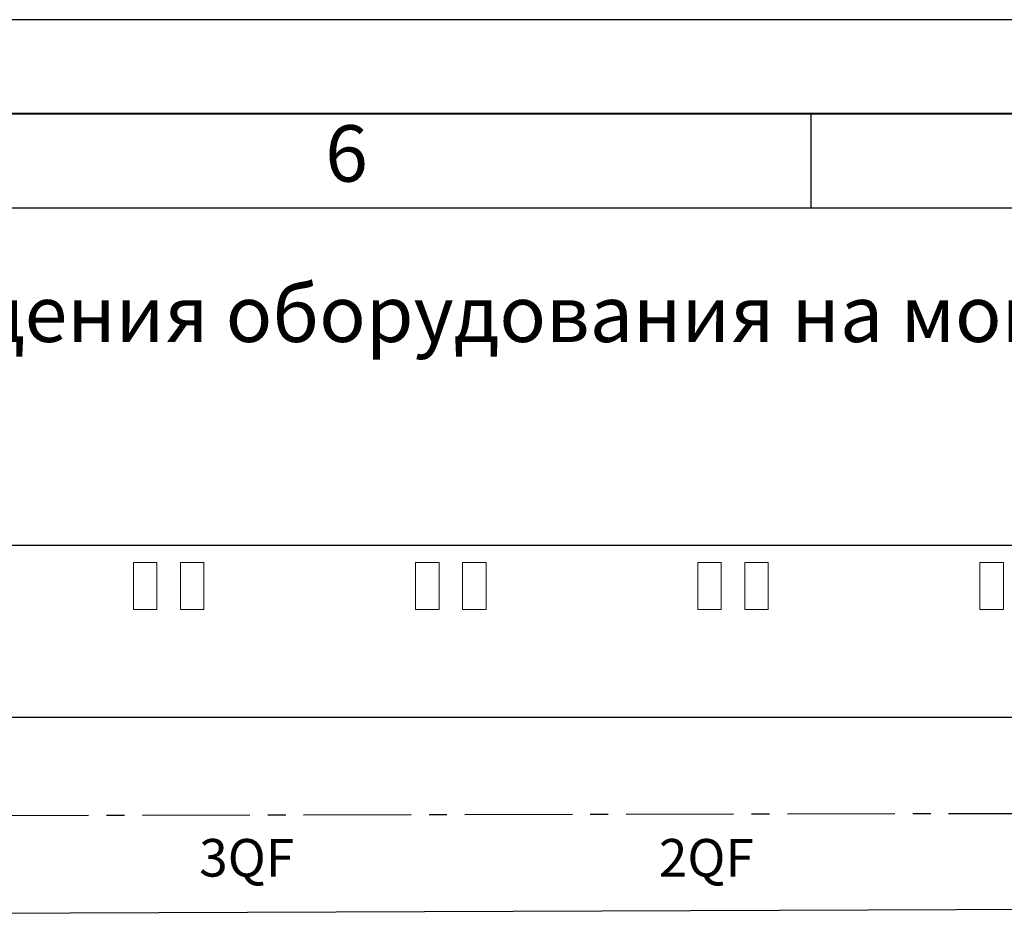
# Model space of a CAD drawing. Units: millimetres. Extents: x 357 to 4783, y -262 to 690.
# Drawn here: x 3797 to 3850, y 642 to 690 of the extents above; entities that cross this region are included whole.
import ezdxf

# ---------------------------------------------------------------- set-up
doc = ezdxf.new("R2010")
doc.units = ezdxf.units.MM
doc.linetypes.add('CENTER2', pattern=[28.575, 19.05, -3.175, 3.175, -3.175])
doc.layers.add('Рамка', color=7, linetype='Continuous')
doc.layers.add('Схемы', color=7, linetype='Continuous')
doc.styles.add('GOST', font='txt')
doc.styles.add('GOST 2.304', font='CS_Gost2304.shx', dxfattribs={"oblique": 15, "height": 2})

# ---------------------------------------------------------------- blocks, each defined once
blk = doc.blocks.new('GOST_A3_H1')
at = {"layer": 'Defpoints'}
blk.add_lwpolyline([(0, -297), (420, -297), (420, 0), (0, 0)], close=True, dxfattribs=at)
at = {"layer": 'Рамка'}
for p, q in [((316.25, -5), (316.25, -10)), ((20, -10), (415, -10))]:
    blk.add_line(p, q, dxfattribs=at)
at = {"layer": 'Рамка', "lineweight": 40}
blk.add_lwpolyline([(415, -5), (20, -5), (20, -292), (415, -292), (415, -5)], dxfattribs=at)
at = {"layer": 'Рамка', "ltscale": 100, "insert": (291.562, -7.5), "char_height": 3, "width": 49.375, "attachment_point": 5, "style": 'GOST'}
blk.add_mtext('6', dxfattribs=at)
blk = doc.blocks.new('*U145')
at = {"color": 0, "linetype": 'CENTER2', "ltscale": 0.3}
blk.add_line((-74.348, -0.14), (76.54, 0.144), dxfattribs=at)

msp = doc.modelspace()

# ---------------------------------------------------------------- linework, layer by layer
at = {"color": 7, "linetype": 'Continuous', "lineweight": 15}
for p, q in [((3803.426, 661.325), (3803.426, 658.825)), ((3803.426, 661.325), (3804.676, 661.325)), ((3804.676, 658.825), (3804.676, 661.325)), ((3805.926, 661.325), (3805.926, 658.825)), ((3805.926, 661.325), (3807.176, 661.325)), ((3807.176, 658.825), (3807.176, 661.325)), ((3818.426, 661.325), (3818.426, 658.825)), ((3818.426, 661.325), (3819.676, 661.325)), ((3819.676, 658.825), (3819.676, 661.325)), ((3820.926, 661.325), (3820.926, 658.825)), ((3820.926, 661.325), (3822.176, 661.325)), ((3822.176, 658.825), (3822.176, 661.325)), ((3833.426, 661.325), (3833.426, 658.825)), ((3833.426, 661.325), (3834.676, 661.325)), ((3834.676, 658.825), (3834.676, 661.325)), ((3835.926, 661.325), (3835.926, 658.825)), ((3835.926, 661.325), (3837.176, 661.325)), ((3837.176, 658.825), (3837.176, 661.325)), ((3848.426, 661.325), (3848.426, 658.825)), ((3848.426, 661.325), (3849.676, 661.325)), ((3849.676, 658.825), (3849.676, 661.325)), ((3803.426, 658.825), (3804.676, 658.825)), ((3805.926, 658.825), (3807.176, 658.825)), ((3818.426, 658.825), (3819.676, 658.825)), ((3820.926, 658.825), (3822.176, 658.825)), ((3833.426, 658.825), (3834.676, 658.825)), ((3835.926, 658.825), (3837.176, 658.825)), ((3848.426, 658.825), (3849.676, 658.825))]:
    msp.add_line(p, q, dxfattribs=at)
at = {"color": 0}
msp.add_lwpolyline([(3762.347, 642.559), (3908.426, 643.109), (3908.426, 653.09), (3762.347, 653.09)], close=True, dxfattribs=at)
at = {"layer": 'Схемы', "lineweight": -3}
msp.add_line((3767.176, 662.25), (3903.426, 662.25), dxfattribs=at)

# ---------------------------------------------------------------- block references
msp.add_blockref('GOST_A3_H1', (3523.194, 690.191))
at = {"color": 0, "linetype": 'CENTER2', "ltscale": 0.3}
msp.add_blockref('*U145', (3835.386, 647.962), dxfattribs=at)

# ---------------------------------------------------------------- texts
at = {"color": 0, "style": 'GOST 2.304', "oblique": 15}
for s, p in [('3QF', (3806.925, 644.632)), ('2QF', (3831.359, 644.632))]:
    msp.add_text(s, height=2, dxfattribs=at).set_placement(p)
at = {"layer": 'Схемы', "insert": (3769.063, 676.055), "char_height": 3, "attachment_point": 1, "style": 'GOST 2.304'}
msp.add_mtext_dynamic_manual_height_columns('Схема размещения оборудования на монтажной панели', width=150.30869, gutter_width=77.535, heights=[0], dxfattribs=at)

doc.saveas('drawing.dxf')
